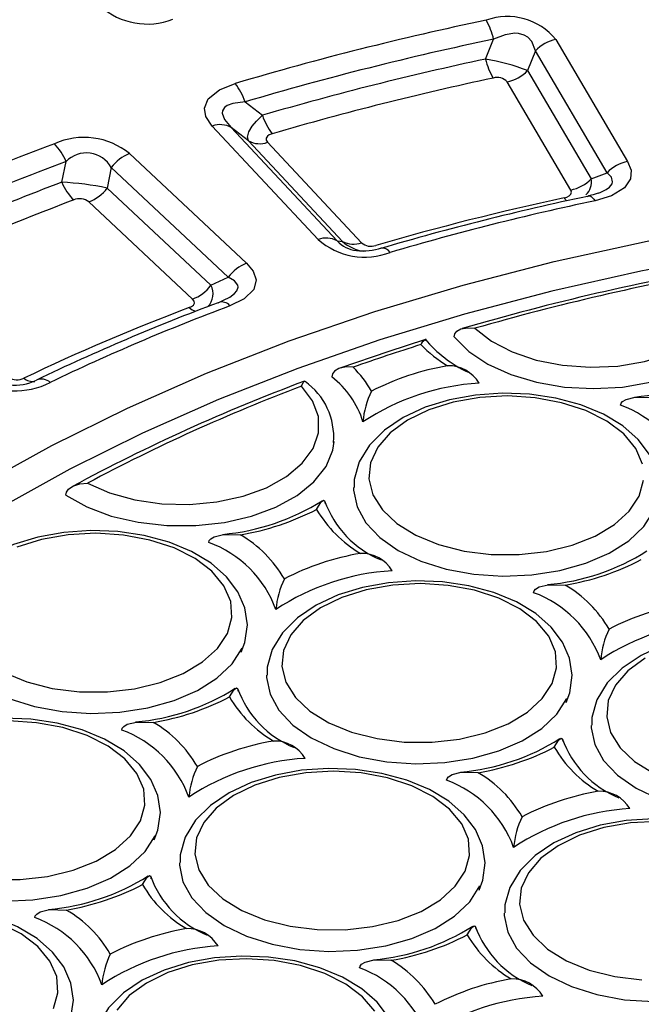
# Model space of a CAD drawing. Units: millimetres. Extents: x -109 to 9981, y -1187 to 1848.
# Drawn here: x 3631 to 3672, y 342 to 406 of the extents above; entities that cross this region are included whole.
import ezdxf

# ---------------------------------------------------------------- set-up
doc = ezdxf.new("R2010")
doc.units = ezdxf.units.MM

msp = doc.modelspace()

# ---------------------------------------------------------------- linework, layer by layer
at = {"color": 7, "linetype": 'Continuous', "lineweight": 25}
for p, q in [((3661.5395, 403.5201), (3662.0631, 404.8164)), ((3666.1329, 404.8009), (3670.8323, 396.8278)), ((3664.7941, 404.0596), (3664.2828, 402.7659)), ((3669.4935, 396.0865), (3664.7941, 404.0596)), ((3664.2828, 402.7659), (3668.4491, 395.6974)), ((3667.1102, 394.9561), (3662.944, 402.0246)), ((3645.7954, 400.7193), (3646.9386, 399.8428)), ((3650.5818, 391.7275), (3643.6542, 399.1394)), ((3644.8988, 399.0488), (3651.8264, 391.6369)), ((3646.0303, 398.1688), (3644.8988, 399.0488)), ((3652.172, 391.5979), (3646.0303, 398.1688)), ((3647.2749, 398.0782), (3653.4166, 391.5072)), ((3638.2426, 397.3358), (3645.8979, 390.1664)), ((3633.8129, 395.4681), (3634.0844, 396.8161)), ((3637.0388, 396.4291), (3636.7783, 395.0852)), ((3644.694, 389.2596), (3637.0388, 396.4291)), ((3668.4491, 395.6974), (3669.4935, 396.0865)), ((3636.7783, 395.0852), (3643.565, 388.7292)), ((3642.3611, 387.8225), (3635.5744, 394.1785)), ((3651.8264, 391.6369), (3652.172, 391.5979)), ((3643.565, 388.7292), (3644.694, 389.2596)), ((3644.0409, 387.589), (3644.384, 387.756))]:
    msp.add_line(p, q, dxfattribs=at)
at = {"color": 7, "linetype": 'Continuous', "lineweight": 25, "flags": 128}
for points in [[(3664.7941, 404.0596), (3664.553, 404.6683), (3664.303, 404.9432), (3664.0643, 405.0897), (3663.6977, 405.1946), (3663.4497, 405.2105), (3662.8203, 405.1156), (3662.0631, 404.8164)], [(3643.6542, 399.1394), (3643.2336, 399.7574), (3643.1357, 400.3181), (3643.3918, 400.9309), (3644.1289, 401.5152), (3645.1485, 401.9236)], [(3645.7954, 400.7193), (3644.989, 400.6255), (3644.6295, 400.4926), (3644.4433, 400.3553), (3644.3176, 400.1318), (3644.3069, 399.9742), (3644.4625, 399.5625), (3644.8988, 399.0488)], [(3646.0303, 398.1688), (3645.9623, 398.4177), (3646.0454, 398.7704), (3646.2617, 399.1368), (3646.542, 399.4695), (3646.9386, 399.8428)], [(3647.5777, 398.6362), (3647.3827, 398.5606), (3647.257, 398.4748), (3647.1791, 398.3571), (3647.1864, 398.2124), (3647.2749, 398.0782)], [(3670.8323, 396.8278), (3671.0534, 396.2621), (3671.0212, 395.6912), (3670.6347, 395.1057), (3669.7871, 394.5827), (3668.6977, 394.2531)], [(3606.317, 357.1623), (3609.2191, 360.5318), (3612.4508, 363.7999), (3616.0015, 366.9556), (3619.8596, 369.9888), (3624.0124, 372.8894), (3628.4462, 375.6478), (3633.1465, 378.2551), (3638.0978, 380.7027), (3643.2839, 382.9824), (3648.6877, 385.0869), (3654.2914, 387.0093), (3660.0768, 388.7431), (3666.0247, 390.2828), (3672.1157, 391.6232), (3678.3296, 392.7599), (3684.6462, 393.6893), (3691.0447, 394.4082), (3697.5039, 394.9143), (3704.0028, 395.206), (3710.52, 395.2823), (3717.034, 395.1428)], [(3666.6877, 394.4421), (3666.8627, 394.4921), (3667.0131, 394.5669), (3667.1227, 394.6752), (3667.1577, 394.8169), (3667.1102, 394.9561)], [(3668.9087, 394.7549), (3668.5724, 394.6456), (3668.2783, 394.5848)], [(3668.2127, 394.5416), (3668.2626, 394.5704), (3668.2795, 394.5757)], [(3714.8096, 393.3972), (3708.5442, 393.4655), (3702.2821, 393.3313), (3696.0427, 392.9952), (3689.8456, 392.4581), (3683.7103, 391.7218), (3677.656, 390.7886), (3671.7015, 389.6613), (3665.8655, 388.3436), (3660.1664, 386.8395), (3654.6218, 385.1537), (3649.2493, 383.2916), (3644.0656, 381.2589), (3639.087, 379.062), (3634.329, 376.7078), (3629.8065, 374.2037), (3625.5336, 371.5575), (3621.5239, 368.7774), (3617.7898, 365.8723), (3614.3429, 362.8511), (3611.1942, 359.7234), (3608.3534, 356.4989)], [(3645.8979, 390.1664), (3646.3315, 389.6433), (3646.5202, 389.0826), (3646.369, 388.4621), (3645.7443, 387.8433), (3644.8093, 387.382)], [(3660.842, 385.9165), (3661.9224, 385.0703), (3663.2756, 384.3669), (3664.8464, 383.8352), (3666.5705, 383.4969), (3668.3772, 383.3659), (3670.1926, 383.4475), (3671.9425, 383.7384), (3673.555, 384.2266), (3674.9644, 384.8922), (3676.1128, 385.708), (3676.9532, 386.6405), (3677.4513, 387.6516), (3677.5867, 388.6999), (3677.3538, 389.7425)], [(3642.1473, 387.2671), (3642.2986, 387.3383), (3642.4165, 387.4306), (3642.4816, 387.5502), (3642.4611, 387.6928), (3642.3611, 387.8225)], [(3659.4885, 385.3518), (3660.4386, 384.3994), (3661.6841, 383.5682), (3663.1799, 382.8884), (3664.8718, 382.3845), (3666.6985, 382.0748), (3668.5937, 381.9706), (3670.4887, 382.0756), (3672.315, 382.3861), (3674.0062, 382.8907), (3675.5011, 383.5712), (3676.7456, 384.4029), (3677.6944, 385.3557), (3678.3133, 386.395), (3678.5798, 387.4832), (3678.5862, 387.5851)], [(3659.4885, 385.3518), (3659.535, 385.5581), (3659.6612, 385.7223), (3659.9221, 385.8715), (3660.3678, 385.9507), (3660.836, 385.9175), (3660.842, 385.9165)], [(3657.5421, 385.1511), (3655.2079, 384.4069), (3651.9969, 383.3014)], [(3657.6597, 385.1051), (3657.6572, 385.112), (3657.5705, 385.161)], [(3652.8659, 383.3696), (3652.8598, 383.3705), (3652.4058, 383.3871), (3651.9291, 383.2807), (3651.6524, 383.1106), (3651.5233, 382.9419), (3651.475, 382.7368)], [(3649.4853, 382.1313), (3649.4868, 382.1348), (3649.5973, 382.3609), (3649.6953, 382.4629), (3649.722, 382.4412)], [(3635.4898, 375.7893), (3636.9373, 375.1516), (3638.5776, 374.6951), (3640.3435, 374.4386), (3642.1626, 374.3925), (3643.9606, 374.5588), (3645.6639, 374.9306), (3647.2026, 375.4926), (3648.5139, 376.222), (3649.544, 377.0888), (3650.2508, 378.0576), (3650.6053, 379.0887), (3650.5931, 380.1399), (3650.2146, 381.1681), (3649.4853, 382.1313)], [(3672.4963, 373.7102), (3672.7371, 374.3542), (3672.8959, 375.4983), (3672.7319, 376.6157), (3672.2719, 377.6672), (3671.5318, 378.6421), (3670.5166, 379.5269), (3669.2477, 380.2915), (3667.7704, 380.9045), (3666.142, 381.3447), (3664.4155, 381.6015), (3662.6438, 381.6696), (3660.8799, 381.5477), (3659.1768, 381.2384), (3657.5849, 380.7477), (3656.1515, 380.0836), (3654.9216, 379.2556), (3653.9428, 378.277), (3653.2678, 377.1806), (3652.9341, 376.0276), (3652.9365, 375.5071)], [(3671.8033, 377.0358), (3671.3618, 378.0557), (3670.5737, 379.0034), (3669.4712, 379.8401), (3668.0995, 380.5316), (3666.5149, 381.0495), (3664.782, 381.3727), (3662.9719, 381.4879), (3661.1588, 381.3903), (3659.4167, 381.0841), (3657.8171, 380.5817), (3656.4254, 379.9037), (3655.2986, 379.0779), (3654.4829, 378.138), (3654.0115, 377.1226), (3653.904, 376.0731), (3654.1645, 375.0327), (3654.7825, 374.0438), (3655.7327, 373.147), (3656.9761, 372.379), (3658.4619, 371.7712), (3660.1292, 371.3485), (3661.9098, 371.1281), (3663.7308, 371.1193), (3665.5176, 371.3222), (3667.197, 371.7286), (3668.7004, 372.3218), (3669.9661, 373.0776), (3670.9424, 373.965), (3671.5893, 374.9477)], [(3670.3754, 380.8931), (3670.4016, 381.0093), (3670.494, 381.1288), (3670.7287, 381.2697), (3671.3356, 381.4159), (3672.4286, 381.3921), (3672.4351, 381.3911)], [(3634.0682, 374.9958), (3635.4423, 374.2351), (3637.0411, 373.6385), (3638.8068, 373.2276), (3640.6754, 373.0174), (3642.5792, 373.0153), (3644.4491, 373.2216), (3646.2174, 373.6288), (3647.8201, 374.222), (3649.1989, 374.9798), (3650.304, 375.8747), (3651.0952, 376.8743), (3651.544, 377.9424), (3651.6356, 378.5053)], [(3634.0682, 374.9958), (3634.1173, 375.21), (3634.2507, 375.3956), (3634.5257, 375.589), (3634.994, 375.7436), (3635.4834, 375.7893), (3635.4898, 375.7893)], [(3652.896, 375.4997), (3652.8988, 375.3385), (3653.1245, 374.2488), (3653.7033, 373.2034), (3654.6144, 372.2402), (3655.8249, 371.3939), (3657.2909, 370.6951), (3658.9594, 370.1691), (3660.7703, 369.835), (3662.658, 369.7047), (3664.5542, 369.783), (3666.3906, 370.067), (3668.1006, 370.5466), (3669.6225, 371.2043), (3670.9013, 372.0164), (3671.8908, 372.9535), (3672.5552, 373.9818)], [(3671.5893, 374.9477), (3671.8802, 375.9855)], [(3650.4776, 374.0727), (3650.4793, 374.0764), (3650.7722, 374.5622), (3650.9348, 374.6725), (3650.9977, 374.6307), (3651.0225, 374.5503), (3651.0295, 374.4452)], [(3645.5519, 364.7297), (3645.7927, 365.3738), (3645.9515, 366.5178), (3645.7875, 367.6352), (3645.3275, 368.6867), (3644.5875, 369.6617), (3643.5722, 370.5464), (3642.3034, 371.311), (3640.826, 371.9241), (3639.1976, 372.3642), (3637.4711, 372.621), (3635.6994, 372.6891), (3633.9355, 372.5672), (3632.2324, 372.2579), (3630.6405, 371.7672), (3629.2071, 371.1031), (3627.9772, 370.2751), (3626.9984, 369.2965), (3626.3234, 368.2001), (3625.9897, 367.0471), (3625.9921, 366.5266)], [(3644.6449, 365.9672), (3644.9358, 367.005), (3644.859, 368.0553), (3644.4174, 369.0752), (3643.6293, 370.0229), (3642.5268, 370.8596), (3641.1552, 371.5511), (3639.5705, 372.069), (3637.8376, 372.3922), (3636.0276, 372.5074), (3634.2144, 372.4099), (3632.4723, 372.1036), (3630.8727, 371.6012)], [(3643.431, 371.9127), (3643.4573, 372.0288), (3643.5496, 372.1483), (3643.7843, 372.2892), (3644.3912, 372.4354), (3645.4843, 372.4116), (3645.4907, 372.4106)], [(3666.8023, 361.4426), (3667.0431, 362.0867), (3667.2019, 363.2307), (3667.0378, 364.3481), (3666.5779, 365.3996), (3665.8378, 366.3746), (3664.8226, 367.2593), (3663.5537, 368.0239), (3662.0764, 368.637), (3660.448, 369.0771), (3658.7215, 369.3339), (3656.9498, 369.402), (3655.1859, 369.2801), (3653.4827, 368.9708), (3651.8909, 368.4801), (3650.4575, 367.8161), (3649.2276, 366.988), (3648.2487, 366.0094), (3647.5737, 364.913), (3647.2401, 363.76), (3647.2425, 363.2395)], [(3665.8952, 362.6802), (3666.1862, 363.7179), (3666.1093, 364.7682), (3665.6678, 365.7881), (3664.8796, 366.7358), (3663.7772, 367.5725), (3662.4055, 368.264), (3660.8208, 368.7819), (3659.088, 369.1051), (3657.2779, 369.2203), (3655.4647, 369.1228), (3653.7227, 368.8165), (3652.1231, 368.3141), (3650.7314, 367.6361), (3649.6046, 366.8103), (3648.7888, 365.8704), (3648.3175, 364.855), (3648.2099, 363.8056), (3648.4705, 362.7651), (3649.0885, 361.7762), (3650.0387, 360.8794), (3651.2821, 360.1114), (3652.7679, 359.5036), (3654.4352, 359.0809), (3656.2158, 358.8606), (3658.0368, 358.8517), (3659.8236, 359.0546), (3661.503, 359.461), (3663.0064, 360.0542), (3664.2721, 360.81), (3665.2484, 361.6975), (3665.8952, 362.6802)], [(3664.6813, 368.6256), (3664.7076, 368.7417), (3664.8, 368.8612), (3665.0347, 369.0021), (3665.6416, 369.1484), (3666.7346, 369.1245), (3666.7411, 369.1235)], [(3625.9516, 366.5192), (3625.9544, 366.358), (3626.1801, 365.2683), (3626.7589, 364.2229), (3627.6701, 363.2597), (3628.8805, 362.4134), (3630.3465, 361.7146), (3632.015, 361.1886), (3633.8259, 360.8545), (3635.7136, 360.7242), (3637.6098, 360.8025), (3639.4462, 361.0865), (3641.1562, 361.5661), (3642.6781, 362.2238), (3643.957, 363.0359), (3644.9464, 363.973), (3645.6108, 365.0013)], [(3630.0317, 363.3985), (3631.5175, 362.7907), (3633.1849, 362.368), (3634.9654, 362.1477), (3636.7864, 362.1388), (3638.5732, 362.3417), (3640.2527, 362.7481), (3641.756, 363.3413), (3643.0217, 364.0971), (3643.998, 364.9845), (3644.6449, 365.9672)], [(3688.0527, 358.1555), (3688.2934, 358.7996), (3688.4522, 359.9436), (3688.2882, 361.061), (3687.8282, 362.1125), (3687.0882, 363.0875), (3686.073, 363.9723), (3684.8041, 364.7368), (3683.3268, 365.3499), (3681.6984, 365.79), (3679.9719, 366.0468), (3678.2002, 366.1149), (3676.4362, 365.993), (3674.7331, 365.6837), (3673.1413, 365.193), (3671.7079, 364.529), (3670.478, 363.7009), (3669.4991, 362.7224), (3668.8241, 361.6259), (3668.4904, 360.4729), (3668.4929, 359.9524)], [(3671.9817, 364.3491), (3670.855, 363.5232), (3670.0392, 362.5833), (3669.5679, 361.5679), (3669.4603, 360.5185), (3669.7208, 359.478), (3670.3389, 358.4892), (3671.289, 357.5923), (3672.5325, 356.8243)], [(3647.202, 363.2321), (3647.2047, 363.071), (3647.4304, 361.9812), (3648.0093, 360.9358), (3648.9204, 359.9726), (3650.1308, 359.1263), (3651.5968, 358.4275), (3653.2654, 357.9016), (3655.0763, 357.5674), (3656.9639, 357.4371), (3658.8602, 357.5154), (3660.6966, 357.7994), (3662.4066, 358.279), (3663.9285, 358.9367), (3665.2073, 359.7488), (3666.1968, 360.6859), (3666.8612, 361.7142)], [(3644.7836, 361.8051), (3644.7853, 361.8088), (3645.0782, 362.2946), (3645.2408, 362.4049), (3645.3037, 362.3632), (3645.3284, 362.2827), (3645.3355, 362.1776)], [(3639.8579, 352.4621), (3640.0987, 353.1062), (3640.2575, 354.2502), (3640.0934, 355.3676), (3639.6335, 356.4191), (3638.8934, 357.3941), (3637.8782, 358.2788), (3636.6093, 359.0434), (3635.132, 359.6565), (3633.5036, 360.0966), (3631.7771, 360.3534), (3630.0054, 360.4215), (3628.2415, 360.2996), (3626.5384, 359.9903), (3624.9465, 359.4996), (3623.5131, 358.8356), (3622.2832, 358.0075), (3621.3043, 357.0289), (3620.6293, 355.9325), (3620.2957, 354.7795), (3620.2981, 354.259)], [(3638.9509, 353.6997), (3639.2418, 354.7374), (3639.1649, 355.7877), (3638.7234, 356.8076), (3637.9353, 357.7553), (3636.8328, 358.592), (3635.4611, 359.2835), (3633.8764, 359.8014), (3632.1436, 360.1246), (3630.3335, 360.2398)], [(3637.737, 359.6451), (3637.7632, 359.7612), (3637.8556, 359.8807), (3638.0903, 360.0216), (3638.6972, 360.1679), (3639.7902, 360.144), (3639.7967, 360.143)], [(3668.4524, 359.945), (3668.4551, 359.7839), (3668.6808, 358.6941), (3669.2597, 357.6488), (3670.1708, 356.6855), (3671.3812, 355.8392), (3672.8472, 355.1404), (3674.5158, 354.6145), (3676.3266, 354.2803), (3678.2143, 354.15), (3680.1106, 354.2283), (3681.9469, 354.5124), (3683.657, 354.9919), (3685.1789, 355.6496), (3686.4577, 356.4617), (3687.4472, 357.3988), (3688.1115, 358.4271)], [(3666.0339, 358.518), (3666.0357, 358.5218), (3666.3285, 359.0075), (3666.4912, 359.1178), (3666.5541, 359.0761), (3666.5788, 358.9956), (3666.5858, 358.8906)], [(3661.1083, 349.175), (3661.349, 349.8191), (3661.5078, 350.9631), (3661.3438, 352.0805), (3660.8838, 353.132), (3660.1438, 354.107), (3659.1286, 354.9918), (3657.8597, 355.7563), (3656.3824, 356.3694), (3654.754, 356.8095), (3653.0275, 357.0663), (3651.2558, 357.1344), (3649.4919, 357.0125), (3647.7887, 356.7032), (3646.1969, 356.2125), (3644.7635, 355.5485), (3643.5336, 354.7204), (3642.5547, 353.7419), (3641.8797, 352.6455), (3641.546, 351.4924), (3641.5485, 350.9719)], [(3660.2012, 350.4126), (3660.4922, 351.4503), (3660.4153, 352.5007), (3659.9738, 353.5205), (3659.1856, 354.4682), (3658.0832, 355.305), (3656.7115, 355.9964), (3655.1268, 356.5144), (3653.394, 356.8375), (3651.5839, 356.9527), (3649.7707, 356.8552), (3648.0287, 356.549), (3646.429, 356.0466), (3645.0374, 355.3686), (3643.9106, 354.5427), (3643.0948, 353.6028), (3642.6235, 352.5874), (3642.5159, 351.538), (3642.7765, 350.4975), (3643.3945, 349.5087), (3644.3446, 348.6119), (3645.5881, 347.8438), (3647.0739, 347.236), (3648.7412, 346.8133), (3650.5218, 346.593), (3652.3428, 346.5841), (3654.1295, 346.787), (3655.809, 347.1934), (3657.3124, 347.7867), (3658.5781, 348.5425), (3659.5544, 349.4299), (3660.2012, 350.4126)], [(3658.9873, 356.358), (3659.0136, 356.4742), (3659.106, 356.5936), (3659.3406, 356.7345), (3659.9476, 356.8808), (3661.0406, 356.8569), (3661.047, 356.8559)], [(3620.2576, 354.2516), (3620.2604, 354.0905), (3620.4861, 353.0007), (3621.0649, 351.9554), (3621.976, 350.9921), (3623.1865, 350.1458), (3624.6525, 349.447), (3626.321, 348.9211), (3628.1319, 348.5869), (3630.0195, 348.4566), (3631.9158, 348.5349), (3633.7522, 348.819), (3635.4622, 349.2985), (3636.9841, 349.9562), (3638.2629, 350.7683), (3639.2524, 351.7054), (3639.9168, 352.7337)], [(3629.2714, 349.8801), (3631.0924, 349.8712), (3632.8792, 350.0741), (3634.5586, 350.4805), (3636.062, 351.0738), (3637.3277, 351.8296), (3638.304, 352.717), (3638.9509, 353.6997)], [(3682.3587, 345.8879), (3682.5994, 346.532), (3682.7582, 347.676), (3682.5942, 348.7934), (3682.1342, 349.8449), (3681.3942, 350.8199), (3680.379, 351.7047), (3679.1101, 352.4692), (3677.6327, 353.0823), (3676.0043, 353.5224), (3674.2778, 353.7792), (3672.5061, 353.8473), (3670.7422, 353.7254), (3669.0391, 353.4161), (3667.4472, 352.9254), (3666.0138, 352.2614), (3664.7839, 351.4333), (3663.8051, 350.4548), (3663.1301, 349.3584), (3662.7964, 348.2054), (3662.7988, 347.6848)], [(3672.8343, 353.6656), (3671.0211, 353.5681), (3669.279, 353.2619), (3667.6794, 352.7595), (3666.2877, 352.0815), (3665.1609, 351.2556), (3664.3452, 350.3158), (3663.8739, 349.3003), (3663.7663, 348.2509), (3664.0268, 347.2104), (3664.6448, 346.2216), (3665.595, 345.3248), (3666.8384, 344.5567), (3668.3242, 343.9489), (3669.9916, 343.5262), (3671.7722, 343.3059)], [(3641.508, 350.9645), (3641.5107, 350.8034), (3641.7364, 349.7136), (3642.3153, 348.6683), (3643.2264, 347.705), (3644.4368, 346.8587), (3645.9028, 346.16), (3647.5714, 345.634), (3649.3822, 345.2998), (3651.2699, 345.1695), (3653.1662, 345.2478), (3655.0025, 345.5319), (3656.7126, 346.0114), (3658.2345, 346.6691), (3659.5133, 347.4812), (3660.5028, 348.4183), (3661.1672, 349.4466)], [(3639.0896, 349.5376), (3639.0913, 349.5413), (3639.3842, 350.0271), (3639.5468, 350.1373), (3639.6097, 350.0956), (3639.6344, 350.0151), (3639.6415, 349.9101)], [(3634.1639, 340.1945), (3634.4046, 340.8386), (3634.5634, 341.9826), (3634.3994, 343.1), (3633.9395, 344.1515), (3633.1994, 345.1265), (3632.1842, 346.0113), (3630.9153, 346.7758), (3629.438, 347.3889), (3627.8096, 347.829), (3626.0831, 348.0858), (3624.3114, 348.1539), (3622.5475, 348.032), (3620.8443, 347.7227), (3619.2525, 347.232), (3617.8191, 346.568), (3616.5892, 345.7399), (3615.6103, 344.7614), (3614.9353, 343.665), (3614.6016, 342.512), (3614.6041, 341.9914)], [(3633.2568, 341.4321), (3633.5478, 342.4698), (3633.4709, 343.5202), (3633.0294, 344.5401), (3632.2412, 345.4878), (3631.1388, 346.3245), (3629.7671, 347.0159), (3628.1824, 347.5339), (3626.4496, 347.857), (3624.6395, 347.9722), (3622.8263, 347.8747), (3621.0843, 347.5685), (3619.4847, 347.0661), (3618.093, 346.3881), (3616.9662, 345.5622), (3616.1504, 344.6223), (3615.6791, 343.6069), (3615.5715, 342.5575), (3615.8321, 341.517)], [(3632.0429, 347.3775), (3632.0692, 347.4937), (3632.1616, 347.6132), (3632.3963, 347.7541), (3633.0032, 347.9003), (3634.0962, 347.8764), (3634.1026, 347.8754)], [(3662.7583, 347.6774), (3662.7611, 347.5163), (3662.9868, 346.4266), (3663.5657, 345.3812), (3664.4768, 344.4179), (3665.6872, 343.5716), (3667.1532, 342.8729), (3668.8218, 342.3469), (3670.6326, 342.0127), (3672.5203, 341.8824), (3674.4166, 341.9607), (3676.2529, 342.2448), (3677.9629, 342.7243), (3679.4849, 343.382), (3680.7637, 344.1941), (3681.7531, 345.1312), (3682.4175, 346.1595)], [(3660.3399, 346.2505), (3660.3417, 346.2542), (3660.6345, 346.74), (3660.7972, 346.8502), (3660.86, 346.8085), (3660.8848, 346.728), (3660.8918, 346.623)], [(3655.4143, 336.9075), (3655.655, 337.5515), (3655.8138, 338.6955), (3655.6498, 339.8129), (3655.1898, 340.8644), (3654.4498, 341.8394), (3653.4346, 342.7242), (3652.1657, 343.4887), (3650.6884, 344.1018), (3649.06, 344.5419), (3647.3335, 344.7988), (3645.5618, 344.8669), (3643.7978, 344.7449), (3642.0947, 344.4356), (3640.5029, 343.9449), (3639.0694, 343.2809), (3637.8396, 342.4528), (3636.8607, 341.4743), (3636.1857, 340.3779), (3635.852, 339.2249), (3635.8545, 338.7044)], [(3654.2797, 341.253), (3653.4916, 342.2007), (3652.3891, 343.0374), (3651.0175, 343.7289), (3649.4328, 344.2468), (3647.6999, 344.5699), (3645.8899, 344.6851), (3644.0767, 344.5876), (3642.3346, 344.2814), (3640.735, 343.779), (3639.3433, 343.101), (3638.2166, 342.2751), (3637.4008, 341.3353)], [(3653.2933, 344.0904), (3653.3196, 344.2066), (3653.412, 344.3261), (3653.6466, 344.467), (3654.2536, 344.6132), (3655.3466, 344.5893), (3655.353, 344.5883)]]:
    msp.add_lwpolyline(points, dxfattribs=at)
at = {"color": 8, "linetype": 'Continuous', "lineweight": 25, "flags": 128}
for points in [[(3668.9066, 394.7616), (3669.0435, 394.805), (3669.4314, 394.998), (3669.6414, 395.1518), (3669.8124, 395.3688), (3669.8514, 395.495), (3669.775, 395.8022), (3669.4935, 396.0865)], [(3668.2795, 394.5757), (3668.3167, 394.5804), (3668.3744, 394.5715), (3668.4352, 394.5438), (3668.4986, 394.4976), (3668.5639, 394.4333), (3668.6305, 394.3515), (3668.6977, 394.2531)], [(3644.384, 387.756), (3644.7935, 387.9554), (3645.1137, 388.1944), (3645.2649, 388.3717), (3645.3473, 388.6052), (3645.3319, 388.7329), (3645.1152, 389.0211), (3644.694, 389.2596)]]:
    msp.add_lwpolyline(points, dxfattribs=at)
at = {"color": 7, "linetype": 'Continuous', "lineweight": 25}
for centre, radius, start, end in [((3639.3901, 410.4172), 4.6058, 228.419543, 291.368425), ((3662.9625, 402.2036), 4.0985, 39.324523, 109.695815), ((3703.5949, 204.5554), 205.8402, 101.777292, 106.49553), ((3657.6231, 403.8153), 4.5514, 12.706217, 29.582998), ((3703.6548, 205.3331), 203.7731, 101.777292, 106.49553), ((3666.6365, 402.3118), 2.5395, 101.436284, 136.509548), ((3703.6838, 205.3618), 202.5904, 102.006763, 106.26606), ((3665.9157, 404.5254), 4.4902, 192.936991, 210.063203), ((3659.183, 389.5831), 14.1349, 68.850836, 80.403319), ((3662.4405, 404.5136), 2.5395, 281.436284, 316.509548), ((3642.3068, 399.6214), 3.6572, 17.470013, 39.013446), ((3703.7438, 206.1398), 200.5231, 102.006763, 106.26606), ((3662.305, 401.4889), 0.8339, 39.96905, 109.285105), ((3650.4603, 400.9355), 3.6874, 197.23817, 218.577372), ((3644.1763, 397.7181), 1.5142, 61.50005, 110.169148), ((3689.9564, 245.0495), 163.0822, 110.321941, 115.832889), ((3635.2583, 393.6702), 4.7269, 50.849075, 114.224586), ((3631.0143, 395.6318), 3.2907, 21.093253, 45.547596), ((3646.7528, 399.4995), 1.5142, 241.50005, 290.169148), ((3635.4197, 395.5393), 1.8474, 28.791002, 136.282659), ((3639.1917, 394.8231), 2.6859, 110.691982, 143.279199), ((3690.1533, 245.4205), 161.4445, 110.321941, 115.832889), ((3671.3359, 394.3387), 2.5395, 101.436284, 136.509548), ((3690.2588, 245.2163), 160.5046, 110.589968, 115.564862), ((3636.8616, 396.6581), 3.2727, 201.323361, 225.945654), ((3632.5906, 374.3269), 21.1765, 78.5944, 86.690884), ((3666.6067, 397.4451), 2.5395, 281.436284, 316.509548), ((3634.6253, 396.6911), 2.6859, 290.691982, 323.279199), ((3690.4559, 245.5876), 158.8667, 110.589968, 115.564862), ((3634.9762, 393.4368), 0.9529, 51.111424, 114.17386), ((3704.3503, 218.8704), 179.5658, 102.107272, 106.16555), ((3704.4509, 222.0447), 176.2624, 101.864176, 106.408647), ((3704.5109, 223.7791), 174.1952, 101.864176, 106.408647), ((3651.1039, 390.3062), 1.5142, 61.50005, 110.169148), ((3653.6379, 395.1751), 4.6071, 228.44543, 291.190257), ((3652.8945, 392.9286), 1.5142, 241.50005, 290.169148), ((3654.0282, 392.2009), 0.9248, 228.596715, 290.808268), ((3653.5292, 394.7395), 3.7644, 263.231755, 288.623965), ((3646.847, 387.6537), 2.6859, 110.691982, 143.279199), ((3704.9208, 232.5898), 159.7457, 99.790443, 106.329213), ((3705.8484, 229.2281), 163.024, 100.066312, 106.025899), ((3641.412, 390.3351), 2.6859, 290.691982, 323.279199), ((3644.2855, 386.9674), 0.6681, 38.361721, 111.480158), ((3692.4505, 254.1953), 142.2621, 110.707365, 115.447465), ((3692.7716, 256.7199), 139.6474, 110.423423, 115.731407), ((3692.9685, 258.0477), 138.0097, 110.423423, 115.731407), ((3657.8882, 384.5991), 0.6433, 122.315324, 157.473774), ((3663.9858, 390.6071), 8.3777, 220.048287, 244.614165), ((3700.4852, 247.877), 143.617, 107.501983, 109.36419), ((3664.0648, 391.6325), 9.5868, 225.068334, 238.465439), ((3648.2605, 378.6141), 6.62, 28.759851, 45.918442), ((3661.8618, 366.7153), 16.9804, 99.528778, 117.337394), ((3659.1235, 381.157), 2.3055, 30.473577, 91.806517), ((3669.9572, 396.059), 14.6976, 275.154542, 302.201359), ((3630.7802, 386.8244), 4.998, 237.860958, 297.025231), ((3630.8722, 383.5502), 1.0021, 237.948342, 296.71996), ((3630.7598, 385.296), 3.1018, 263.043554, 296.487423), ((3632.4809, 381.7305), 0.8585, 48.370356, 113.164387), ((3691.5213, 270.0363), 119.9518, 110.412871, 118.381656), ((3647.942, 378.1149), 5.8175, 16.772336, 52.605057), ((3692.5294, 268.5271), 121.4854, 110.751462, 118.003031), ((3647.1218, 378.7896), 4.4833, 355.738163, 54.555597), ((3662.0226, 366.9243), 15.4289, 93.389152, 123.477021), ((3659.1039, 379.3336), 5.6108, 153.931499, 175.296782), ((3667.8327, 373.9632), 7.3817, 20.154891, 69.851318), ((3643.0128, 387.0785), 14.6976, 275.154542, 302.201359), ((3657.1884, 376.8526), 6.5714, 199.698118, 247.7437), ((3642.6797, 389.1567), 16.9804, 279.528778, 297.337394), ((3657.3672, 378.0838), 7.9721, 210.208022, 239.798186), ((3641.4803, 365.5206), 7.9721, 30.208022, 59.798186), ((3640.8883, 364.9827), 7.3817, 20.154891, 69.851318), ((3656.1678, 354.4477), 16.9804, 99.528778, 117.337394), ((3653.4295, 368.8895), 2.3055, 30.473577, 91.806517), ((3664.2632, 383.7914), 14.6976, 275.154542, 302.201359), ((3663.9301, 385.8696), 16.9804, 279.528778, 297.337394), ((3656.3286, 354.6567), 15.4289, 93.389152, 123.477021), ((3653.4099, 367.0661), 5.6108, 153.931499, 175.296782), ((3662.7307, 362.2335), 7.9721, 30.208022, 59.798186), ((3662.1387, 361.6956), 7.3817, 20.154891, 69.851318), ((3677.4181, 351.1606), 16.9804, 99.528778, 117.337394), ((3677.579, 351.3696), 15.4289, 93.389152, 123.477021), ((3674.6603, 363.779), 5.6108, 153.931499, 175.296782), ((3637.3188, 374.8109), 14.6976, 275.154542, 302.201359), ((3651.4944, 364.5851), 6.5714, 199.698118, 247.7437), ((3636.9857, 376.8891), 16.9804, 279.528778, 297.337394), ((3651.6731, 365.8162), 7.9721, 210.208022, 239.798186), ((3635.7863, 353.253), 7.9721, 30.208022, 59.798186), ((3635.1943, 352.7151), 7.3817, 20.154891, 69.851318), ((3650.4738, 342.1801), 16.9804, 99.528778, 117.337394), ((3647.7355, 356.6219), 2.3055, 30.473577, 91.806517), ((3658.5692, 371.5238), 14.6976, 275.154542, 302.201359), ((3672.7448, 361.298), 6.5714, 199.698118, 247.7437), ((3658.236, 373.602), 16.9804, 279.528778, 297.337394), ((3672.9235, 362.5292), 7.9721, 210.208022, 239.798186), ((3650.6346, 342.3892), 15.4289, 93.389152, 123.477021), ((3647.7159, 354.7985), 5.6108, 153.931499, 175.296782), ((3657.0367, 349.9659), 7.9721, 30.208022, 59.798186), ((3656.4446, 349.428), 7.3817, 20.154891, 69.851318), ((3671.7241, 338.8931), 16.9804, 99.528778, 117.337394), ((3668.9858, 353.3348), 2.3055, 30.473577, 91.806517), ((3671.885, 339.1021), 15.4289, 93.389152, 123.477021), ((3668.9662, 351.5114), 5.6108, 153.931499, 175.296782), ((3631.6248, 362.5434), 14.6976, 275.154542, 302.201359), ((3645.8004, 352.3175), 6.5714, 199.698118, 247.7437), ((3631.2917, 364.6215), 16.9804, 279.528778, 297.337394), ((3645.9791, 353.5487), 7.9721, 210.208022, 239.798186), ((3630.0923, 340.9854), 7.9721, 30.208022, 59.798186), ((3629.5002, 340.4475), 7.3817, 20.154891, 69.851318), ((3644.7797, 329.9126), 16.9804, 99.528778, 117.337394), ((3642.0414, 344.3543), 2.3055, 30.473577, 91.806517), ((3652.8752, 359.2563), 14.6976, 275.154542, 302.201359), ((3667.0508, 349.0304), 6.5714, 199.698118, 247.7437), ((3652.542, 361.3345), 16.9804, 279.528778, 297.337394), ((3667.2295, 350.2616), 7.9721, 210.208022, 239.798186), ((3644.9406, 330.1216), 15.4289, 93.389152, 123.477021), ((3642.0219, 342.5309), 5.6108, 153.931499, 175.296782), ((3651.3427, 337.6984), 7.9721, 30.208022, 59.798186), ((3650.7506, 337.1604), 7.3817, 20.154891, 69.851318), ((3666.0301, 326.6255), 16.9804, 99.528778, 117.337394), ((3663.2918, 341.0672), 2.3055, 30.473577, 91.806517), ((3666.191, 326.8345), 15.4289, 93.389152, 123.477021)]:
    msp.add_arc(centre, radius, start, end, dxfattribs=at)
at = {"color": 8, "linetype": 'Continuous', "lineweight": 25}
for centre, radius, start, end in [((3667.2415, 395.5005), 1.2235, 314.762623, 9.260909), ((3667.7197, 395.0838), 1.2153, 211.872946, 223.541135), ((3653.22, 392.8428), 1.8429, 220.872187, 265.802113), ((3653.8813, 393.4684), 2.5339, 227.579221, 263.025922), ((3654.7727, 390.5278), 0.6365, 33.545147, 93.712615), ((3642.5327, 388.1655), 1.1762, 314.806585, 28.637751), ((3642.8927, 388.0602), 1.0884, 226.776089, 251.978912), ((3631.9537, 383.4409), 1.0078, 231.241423, 274.553475)]:
    msp.add_arc(centre, radius, start, end, dxfattribs=at)

doc.saveas('drawing.dxf')
